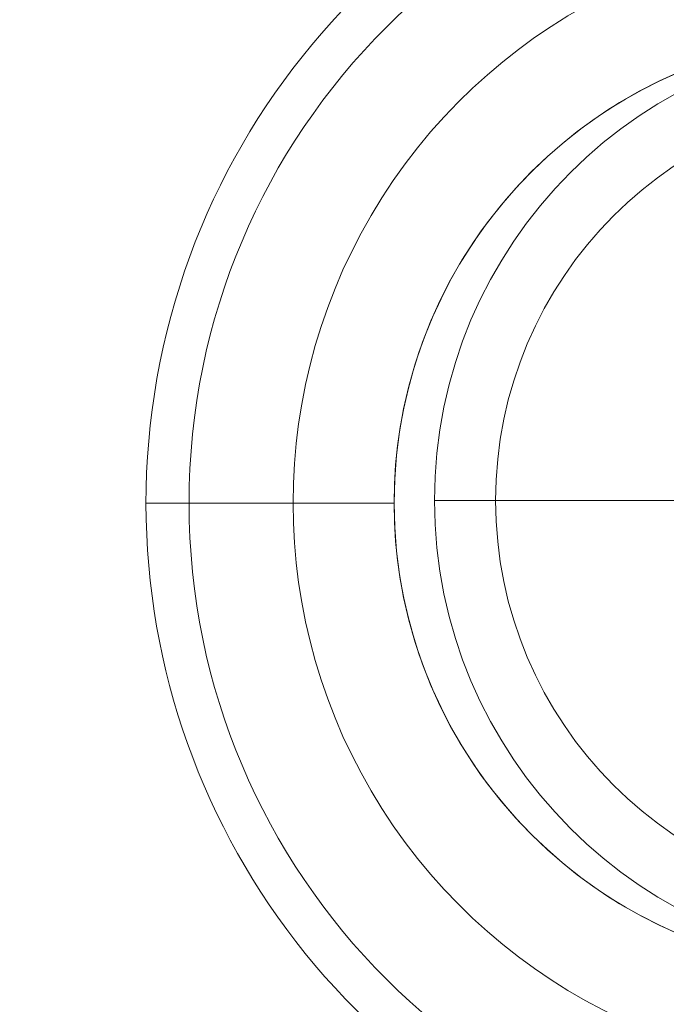
# Model space of a CAD drawing. Units: millimetres. Extents: x -4374 to 4714, y 1116 to 8251.
# Drawn here: x 288 to 359, y 6609 to 6717 of the extents above; entities that cross this region are included whole.
import ezdxf

# ---------------------------------------------------------------- set-up
doc = ezdxf.new("R2010")
doc.units = ezdxf.units.MM
doc.header["$MEASUREMENT"] = 0
doc.linetypes.add('DGN Style 2', pattern=[104.534122, 62.720473, -41.813649])
for name, color, linetype, lineweight in [('Level 15', 7, 'Continuous', 0), ('Level 26', 7, 'Continuous', 0), ('Level 8', 18, 'Continuous', 0)]:
    doc.layers.add(name, color=color, linetype=linetype, lineweight=lineweight)

# ---------------------------------------------------------------- blocks, each defined once
blk = doc.blocks.new('From Feature Node_1296')
at = {"layer": 'Level 8', "color": 98, "lineweight": 0}
blk.add_line((329.17, 6664.04), (306.63, 6664.04), dxfattribs=at)
for radius in [74.05, 51.51]:
    blk.add_arc((380.68, 6664.04), radius, 0, 360, dxfattribs=at)
blk = doc.blocks.new('From Feature Solid_859')
at = {"layer": 'Level 8', "color": 98, "lineweight": 0}
blk.add_blockref('From Feature Node_1296', (0, 0), dxfattribs=at)
blk = doc.blocks.new('From Feature Node_1310')
at = {"layer": 'Level 8', "color": 98, "lineweight": 0}
blk.add_line((318.06, 6664.04), (301.9, 6664.04), dxfattribs=at)
for radius, start, end in [(78.78, 90, 326.1283), (62.62, 82.7185, 277.2815), (51.51, 66.0319, 293.9681)]:
    blk.add_arc((380.68, 6664.04), radius, start, end, dxfattribs=at)
blk.add_point((329.17, 6664.04), dxfattribs=at)
blk = doc.blocks.new('From Feature Solid_869')
at = {"layer": 'Level 8', "color": 98, "lineweight": 0}
blk.add_blockref('From Feature Node_1310', (0, 0), dxfattribs=at)
blk = doc.blocks.new('From Feature Node_1302')
at = {"layer": 'Level 8', "color": 98, "lineweight": 0}
blk.add_blockref('From Feature Solid_869', (0, 0), dxfattribs=at)
blk = doc.blocks.new('From Feature Solid_862')
at = {"layer": 'Level 8', "color": 98, "lineweight": 0}
blk.add_blockref('From Feature Node_1302', (0, 0), dxfattribs=at)
blk = doc.blocks.new('From Feature Node_1301')
at = {"layer": 'Level 8', "color": 98, "lineweight": 0}
blk.add_blockref('From Feature Solid_862', (0, 0), dxfattribs=at)
blk = doc.blocks.new('From Feature Solid_861')
at = {"layer": 'Level 8', "color": 98, "lineweight": 0}
blk.add_blockref('From Feature Node_1301', (0, 0), dxfattribs=at)
blk = doc.blocks.new('From Feature Node_1300')
at = {"layer": 'Level 8', "color": 98, "lineweight": 0}
blk.add_blockref('From Feature Solid_861', (0, 0), dxfattribs=at)
blk = doc.blocks.new('From Feature Node_1299')
at = {"layer": 'Level 8', "color": 98, "lineweight": 0}
blk.add_blockref('From Feature Node_1300', (0, 0), dxfattribs=at)
blk = doc.blocks.new('From Feature Node_1298')
at = {"layer": 'Level 8', "color": 98, "lineweight": 0}
blk.add_blockref('From Feature Node_1299', (0, 0), dxfattribs=at)
blk = doc.blocks.new('From Feature Node_1297')
at = {"layer": 'Level 8', "color": 98, "lineweight": 0}
blk.add_blockref('From Feature Node_1298', (0, 0), dxfattribs=at)
blk = doc.blocks.new('From Feature Solid_860')
at = {"layer": 'Level 8', "color": 98, "lineweight": 0}
blk.add_blockref('From Feature Node_1297', (0, 0), dxfattribs=at)
blk = doc.blocks.new('From Feature Node_1295')
at = {"layer": 'Level 8', "color": 98, "lineweight": 0}
for name in ['From Feature Solid_860', 'From Feature Solid_859']:
    blk.add_blockref(name, (0, 0), dxfattribs=at)
blk = doc.blocks.new('From Feature Solid_858')
at = {"layer": 'Level 8', "color": 98, "lineweight": 0}
blk.add_blockref('From Feature Node_1295', (0, 0), dxfattribs=at)
blk = doc.blocks.new('From Feature Node_1279')
at = {"layer": 'Level 8', "color": 98, "lineweight": 0}
blk.add_blockref('From Feature Solid_858', (0, 0), dxfattribs=at)
blk = doc.blocks.new('From Feature Solid_846')
at = {"layer": 'Level 8', "color": 98, "lineweight": 0}
blk.add_blockref('From Feature Node_1279', (-237.3045, -3371.4115), dxfattribs=at)
blk = doc.blocks.new('From Feature Node_1424')
at = {"layer": 'Level 26', "color": 98, "lineweight": 0}
blk.add_line((329.17, 6664.04), (306.63, 6664.04), dxfattribs=at)
for radius in [74.05, 51.51]:
    blk.add_arc((380.68, 6664.04), radius, 0, 360, dxfattribs=at)
blk = doc.blocks.new('From Feature Solid_955')
at = {"layer": 'Level 26', "color": 98, "lineweight": 0}
blk.add_blockref('From Feature Node_1424', (0, 0), dxfattribs=at)
blk = doc.blocks.new('From Feature Node_1438')
at = {"layer": 'Level 26', "color": 98, "lineweight": 0}
blk.add_line((318.06, 6664.04), (301.9, 6664.04), dxfattribs=at)
for radius, start, end in [(78.78, 90, 326.1283), (62.62, 82.7185, 277.2815), (51.51, 66.0319, 293.9681)]:
    blk.add_arc((380.68, 6664.04), radius, start, end, dxfattribs=at)
blk.add_point((329.17, 6664.04), dxfattribs=at)
blk = doc.blocks.new('From Feature Solid_965')
at = {"layer": 'Level 26', "color": 98, "lineweight": 0}
blk.add_blockref('From Feature Node_1438', (0, 0), dxfattribs=at)
blk = doc.blocks.new('From Feature Node_1430')
at = {"layer": 'Level 26', "color": 98, "lineweight": 0}
blk.add_blockref('From Feature Solid_965', (0, 0), dxfattribs=at)
blk = doc.blocks.new('From Feature Solid_958')
at = {"layer": 'Level 26', "color": 98, "lineweight": 0}
blk.add_blockref('From Feature Node_1430', (0, 0), dxfattribs=at)
blk = doc.blocks.new('From Feature Node_1429')
at = {"layer": 'Level 26', "color": 98, "lineweight": 0}
blk.add_blockref('From Feature Solid_958', (0, 0), dxfattribs=at)
blk = doc.blocks.new('From Feature Solid_957')
at = {"layer": 'Level 26', "color": 98, "lineweight": 0}
blk.add_blockref('From Feature Node_1429', (0, 0), dxfattribs=at)
blk = doc.blocks.new('From Feature Node_1428')
at = {"layer": 'Level 26', "color": 98, "lineweight": 0}
blk.add_blockref('From Feature Solid_957', (0, 0), dxfattribs=at)
blk = doc.blocks.new('From Feature Node_1427')
at = {"layer": 'Level 26', "color": 98, "lineweight": 0}
blk.add_blockref('From Feature Node_1428', (0, 0), dxfattribs=at)
blk = doc.blocks.new('From Feature Node_1426')
at = {"layer": 'Level 26', "color": 98, "lineweight": 0}
blk.add_blockref('From Feature Node_1427', (0, 0), dxfattribs=at)
blk = doc.blocks.new('From Feature Node_1425')
at = {"layer": 'Level 26', "color": 98, "lineweight": 0}
blk.add_blockref('From Feature Node_1426', (0, 0), dxfattribs=at)
blk = doc.blocks.new('From Feature Solid_956')
at = {"layer": 'Level 26', "color": 98, "lineweight": 0}
blk.add_blockref('From Feature Node_1425', (0, 0), dxfattribs=at)
blk = doc.blocks.new('From Feature Node_1423')
at = {"layer": 'Level 26', "color": 98, "lineweight": 0}
for name in ['From Feature Solid_956', 'From Feature Solid_955']:
    blk.add_blockref(name, (0, 0), dxfattribs=at)
blk = doc.blocks.new('From Feature Solid_954')
at = {"layer": 'Level 26', "color": 98, "lineweight": 0}
blk.add_blockref('From Feature Node_1423', (0, 0), dxfattribs=at)
blk = doc.blocks.new('From Feature Node_1407')
at = {"layer": 'Level 26', "color": 98, "lineweight": 0}
blk.add_blockref('From Feature Solid_954', (0, 0), dxfattribs=at)
blk = doc.blocks.new('From Feature Solid_942')
at = {"layer": 'Level 26', "color": 98, "lineweight": 0}
blk.add_blockref('From Feature Node_1407', (-237.3045, -3371.4115), dxfattribs=at)
blk = doc.blocks.new('A3031S_1')
at = {"layer": 'Level 26', "color": 98, "lineweight": 0, "rotation": 270}
blk.add_blockref('From Feature Solid_942', (-2992.92, 1447.31), dxfattribs=at)
at = {"layer": 'Level 8', "color": 98, "lineweight": 0, "rotation": 270}
blk.add_blockref('From Feature Solid_846', (-2992.92, 1447.31), dxfattribs=at)
blk = doc.blocks.new('From Cone_8')
at = {"layer": 'Level 26', "color": 7, "linetype": 'Continuous', "lineweight": 13}
blk.add_circle((0, 0), 51, dxfattribs=at)
blk.add_circle((0, 0), 51, dxfattribs=at)
for p in [(36.06, 36.06), (-36.06, -36.06)]:
    blk.add_point(p, dxfattribs=at)
blk = doc.blocks.new('From Surface_11')
at = {"layer": 'Level 26', "color": 7, "linetype": 'Continuous', "lineweight": 13}
for q in [(0, 44.28), (-44.28, 0), (-44.28, 0), (0, -44.28), (44.28, 0)]:
    blk.add_line((0, 0), q, dxfattribs=at)
for start, end in [(90, 180), (0, 90), (180, 270), (270, 0)]:
    blk.add_arc((0, 0), 44.28, start, end, dxfattribs=at)
blk = doc.blocks.new('From Surface_12')
at = {"layer": 'Level 26', "color": 7, "linetype": 'Continuous', "lineweight": 13}
for p, q in [((0, 44.28), (0, 51)), ((-44.28, 0), (-51, 0)), ((44.28, 0), (51, 0)), ((44.28, 0), (51, 0)), ((0, -44.28), (0, -51))]:
    blk.add_line(p, q, dxfattribs=at)
for radius, start, end in [(51, 90, 180), (51, 0, 90), (44.28, 90, 180), (44.28, 0, 90), (51, 180, 270), (44.28, 180, 270), (44.28, 270, 0), (51, 270, 0)]:
    blk.add_arc((0, 0), radius, start, end, dxfattribs=at)
blk = doc.blocks.new('From Cone_9')
at = {"layer": 'Level 26', "color": 7, "linetype": 'Continuous', "lineweight": 13}
blk.add_circle((0, 0), 51, dxfattribs=at)
blk.add_circle((0, 0), 51, dxfattribs=at)
for p in [(36.06, 36.06), (-36.06, -36.06)]:
    blk.add_point(p, dxfattribs=at)
blk = doc.blocks.new('From Surface_13')
at = {"layer": 'Level 26', "color": 7, "linetype": 'Continuous', "lineweight": 13}
for q in [(0, 44.28), (-44.28, 0), (-44.28, 0), (0, -44.28), (44.28, 0)]:
    blk.add_line((0, 0), q, dxfattribs=at)
for start, end in [(90, 180), (0, 90), (180, 270), (270, 0)]:
    blk.add_arc((0, 0), 44.28, start, end, dxfattribs=at)
blk = doc.blocks.new('From Surface_14')
at = {"layer": 'Level 26', "color": 7, "linetype": 'Continuous', "lineweight": 13}
for p, q in [((0, 44.28), (0, 51)), ((-44.28, 0), (-51, 0)), ((44.28, 0), (51, 0)), ((44.28, 0), (51, 0)), ((0, -44.28), (0, -51))]:
    blk.add_line(p, q, dxfattribs=at)
for radius, start, end in [(51, 90, 180), (51, 0, 90), (44.28, 90, 180), (44.28, 0, 90), (51, 180, 270), (44.28, 180, 270), (44.28, 270, 0), (51, 270, 0)]:
    blk.add_arc((0, 0), radius, start, end, dxfattribs=at)
blk = doc.blocks.new('From Surface_15')
at = {"layer": 'Level 26', "color": 7, "linetype": 'Continuous', "lineweight": 13}
for p, q in [((0, 51), (0, 51)), ((-51, 0), (-51, 0)), ((51, 0), (51, 0)), ((0, -51), (0, -51))]:
    blk.add_line(p, q, dxfattribs=at)
blk.add_circle((0, 0), 51, dxfattribs=at)
blk.add_circle((0, 0), 51, dxfattribs=at)
blk = doc.blocks.new('A3018')
at = {"layer": 'Level 26', "color": 7, "linetype": 'Continuous', "lineweight": 13}
for name in ['From Cone_8', 'From Surface_12', 'From Cone_9', 'From Surface_14', 'From Surface_15', 'From Surface_11', 'From Surface_13']:
    blk.add_blockref(name, (0, 0), dxfattribs=at)

msp = doc.modelspace()

# ---------------------------------------------------------------- linework, layer by layer
at = {"layer": 'Level 15', "color": 7, "linetype": 'DGN Style 2', "lineweight": 13}
msp.add_rational_spline([(687.58, 8214.64), (323.42, 8285.89), (-34.37, 8187.59), (-392.17, 8285.89), (-756.33, 8214.64), (-928.6, 8214.64), (-1100.87, 8214.64), (-1273.14, 8214.64), (-1445.41, 8214.64), (-3328.81, 8583.15), (-3328.81, 6664.04), (-3328.81, 6589.19), (-3328.81, 6514.34), (-3328.81, 6453.83), (-3328.81, 6393.31), (-4822.3, 5404.01), (-4207.23, 3721.47), (-3592.16, 2038.92), (-1812.74, 2246.07), (-1466.27, 1552.91), (-761.53, 1230.64), (-485.87, 1116.46), (-187.5, 1116.46), (-93.75, 1116.46), (0, 1116.46), (93.75, 1116.46), (187.5, 1116.46), (485.87, 1116.46), (761.53, 1230.64), (1462.7, 1551.28), (1809.61, 2239.83), (2558.5, 1983.88), (3258.99, 2388.31), (3540.45, 2550.81), (3821.91, 2713.31), (5326.19, 3581.81), (4489.91, 5030.29), (4292.98, 5371.38), (4096.05, 5712.48), (3807.44, 6212.37), (3260.06, 6420.99), (3260.06, 6467.67), (3260.06, 6514.34), (3260.06, 6589.19), (3260.06, 6664.04), (3260.06, 8583.15), (1376.66, 8214.64), (1204.39, 8214.64), (1032.12, 8214.64), (859.85, 8214.64), (687.58, 8214.64)], [1, 0.973514412387, 1, 0.973514412387, 1, 1, 1, 1, 1, 0.635601688964, 1, 1, 1, 1, 1, 0.784995136832, 1, 0.784995136832, 1, 0.94302343705, 1, 0.980785280403, 1, 1, 1, 1, 1, 0.980785280403, 1, 0.943550780492, 1, 0.906530812481, 1, 1, 1, 0.707106781044, 1, 1, 1, 0.945288892207, 1, 1, 1, 1, 1, 0.635601688964, 1, 1, 1, 1, 1], degree=2, knots=[0, 0, 0, 0.041667, 0.041667, 0.083333, 0.083333, 0.125, 0.125, 0.166667, 0.166667, 0.208333, 0.208333, 0.25, 0.25, 0.291667, 0.291667, 0.3125, 0.3125, 0.333333, 0.333333, 0.375, 0.375, 0.416667, 0.416667, 0.458333, 0.458333, 0.5, 0.5, 0.541667, 0.541667, 0.583333, 0.583333, 0.625, 0.625, 0.666667, 0.666667, 0.708333, 0.708333, 0.75, 0.75, 0.791667, 0.791667, 0.833333, 0.833333, 0.875, 0.875, 0.916667, 0.916667, 0.958333, 0.958333, 1, 1, 1], dxfattribs=at)

# ---------------------------------------------------------------- block references
at = {"layer": 'Level 26', "color": 7, "linetype": 'Continuous', "lineweight": 13}
msp.add_blockref('A3018', (384.61, 6664.33), dxfattribs=at)
at = {"layer": 'Level 8', "color": 253, "linetype": 'Continuous', "lineweight": 13, "rotation": 90}
msp.add_blockref('A3031S_1', (1684.61, 6364.33), dxfattribs=at)

doc.saveas('drawing.dxf')
